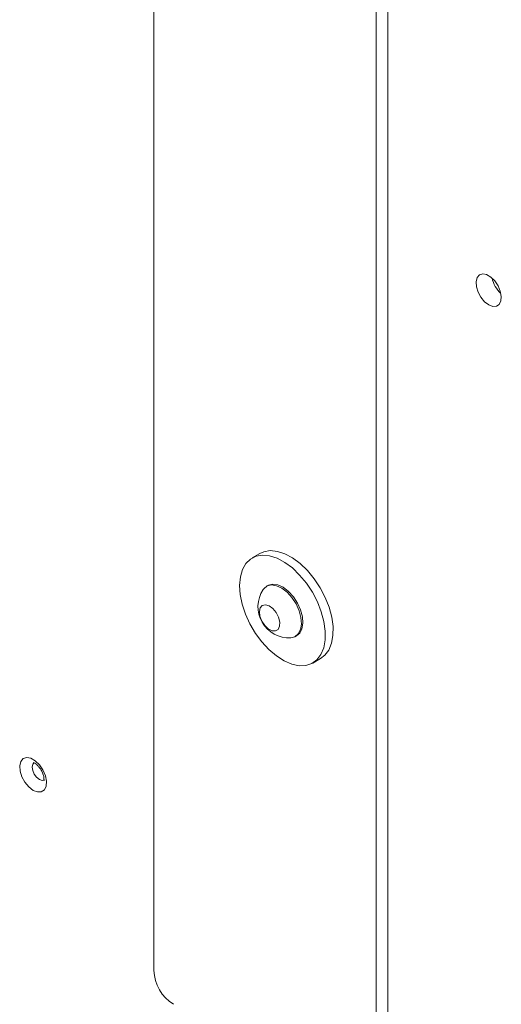
# Model space of a CAD drawing. Units: millimetres. Extents: x 69 to 3912, y 195 to 2930.
# Drawn here: x 2317 to 2404, y 2047 to 2226 of the extents above; entities that cross this region are included whole.
import ezdxf

# ---------------------------------------------------------------- set-up
doc = ezdxf.new("R2010")
doc.units = ezdxf.units.MM

msp = doc.modelspace()

# ---------------------------------------------------------------- linework, layer by layer
at = {"color": 7, "linetype": 'Continuous', "lineweight": 18}
for p, q in [((2340.95, 2053.21), (2340.95, 2654.35)), ((2381.29, 2631.07), (2381.29, 2007.14)), ((2360.2, 2128.88), (2358.79, 2128.07)), ((2361.66, 2123.09), (2361.39, 2122.93)), ((2366.64, 2113.84), (2366.91, 2113.99)), ((2369.79, 2109.01), (2371.2, 2109.83))]:
    msp.add_line(p, q, dxfattribs=at)
at = {"color": 8, "linetype": 'Continuous', "lineweight": 18}
msp.add_line((2383.38, 2629.86), (2383.38, 2004.23), dxfattribs=at)
at = {"color": 7, "linetype": 'Continuous', "lineweight": 18, "flags": 128}
for points in [[(2401.71, 2173.98), (2402.46, 2173.69), (2403.12, 2173.73), (2403.63, 2174.07), (2403.94, 2174.7), (2404, 2175.53), (2403.81, 2176.49), (2403.4, 2177.46), (2402.8, 2178.34), (2402.09, 2179.03), (2401.33, 2179.47), (2400.62, 2179.6), (2400.02, 2179.41), (2399.6, 2178.92), (2399.42, 2178.18), (2399.48, 2177.27), (2399.79, 2176.29), (2400.3, 2175.36), (2400.96, 2174.56), (2401.71, 2173.98)], [(2371.2, 2109.83), (2371.96, 2110.41), (2372.68, 2111.36), (2373.18, 2112.58), (2373.44, 2114.01), (2373.46, 2115.61), (2373.22, 2117.34), (2372.74, 2119.13), (2372.03, 2120.92), (2371.12, 2122.67), (2370.04, 2124.31), (2368.82, 2125.79), (2367.5, 2127.06), (2366.12, 2128.09), (2364.72, 2128.83), (2363.36, 2129.27), (2362.07, 2129.4), (2360.9, 2129.2), (2360.2, 2128.88)], [(2359.39, 2114.39), (2360.55, 2112.83), (2361.82, 2111.44), (2363.18, 2110.29), (2364.57, 2109.4), (2365.96, 2108.8), (2367.29, 2108.52), (2368.52, 2108.56), (2369.62, 2108.92), (2370.54, 2109.59), (2371.27, 2110.55), (2371.77, 2111.76), (2372.03, 2113.19), (2372.04, 2114.8), (2371.8, 2116.52), (2371.32, 2118.31), (2370.62, 2120.11), (2369.71, 2121.85), (2368.63, 2123.49), (2367.4, 2124.97), (2366.08, 2126.25), (2364.7, 2127.27), (2363.31, 2128.02), (2361.95, 2128.46), (2360.66, 2128.58), (2359.49, 2128.38), (2358.47, 2127.86), (2357.64, 2127.05), (2357.03, 2125.96), (2356.65, 2124.63), (2356.51, 2123.1), (2356.62, 2121.43), (2356.98, 2119.67), (2357.58, 2117.87), (2358.39, 2116.09), (2359.39, 2114.39)], [(2365.8, 2113.6), (2366.54, 2113.78), (2367.16, 2114.29), (2367.57, 2115.07), (2367.73, 2116.08), (2367.64, 2117.24), (2367.31, 2118.48), (2366.75, 2119.72), (2366, 2120.87), (2365.12, 2121.84), (2364.17, 2122.58), (2363.2, 2123.04), (2362.29, 2123.18), (2361.5, 2122.99), (2360.88, 2122.49), (2360.76, 2122.33)], [(2366.91, 2113.99), (2367.43, 2114.44), (2367.83, 2115.22), (2368, 2116.23), (2367.91, 2117.4), (2367.57, 2118.64), (2367.01, 2119.88), (2366.27, 2121.02), (2365.39, 2122), (2364.43, 2122.74), (2363.47, 2123.19), (2362.56, 2123.33), (2361.77, 2123.14), (2361.66, 2123.09)], [(2360.1, 2118.35), (2360.2, 2117.51), (2360.54, 2116.63), (2361.06, 2115.83), (2361.71, 2115.21), (2362.39, 2114.86), (2363.01, 2114.82), (2363.49, 2115.11), (2363.76, 2115.67), (2363.79, 2116.44), (2363.57, 2117.32), (2363.13, 2118.17), (2362.53, 2118.9), (2361.86, 2119.39), (2361.19, 2119.59), (2360.63, 2119.46), (2360.25, 2119.03), (2360.1, 2118.35)], [(2319.03, 2085.91), (2318.24, 2086.52), (2317.54, 2087.37), (2316.99, 2088.37), (2316.67, 2089.41), (2316.6, 2090.37), (2316.8, 2091.15), (2317.24, 2091.68), (2317.87, 2091.88), (2318.63, 2091.74), (2319.44, 2091.28), (2320.19, 2090.54), (2320.83, 2089.6), (2321.27, 2088.57), (2321.46, 2087.56), (2321.4, 2086.67), (2321.08, 2086.01), (2320.53, 2085.64), (2319.83, 2085.61), (2319.03, 2085.91)]]:
    msp.add_lwpolyline(points, dxfattribs=at)
at = {"color": 8, "linetype": 'Continuous', "lineweight": 18, "flags": 128}
for points in [[(2319.24, 2090.99), (2319.24, 2090.99), (2318.96, 2090.66), (2318.86, 2090.14), (2318.96, 2089.5), (2319.24, 2088.85), (2319.66, 2088.28), (2320.17, 2087.87)], [(2320.17, 2087.87), (2320.67, 2087.7), (2321.09, 2087.78), (2321.1, 2087.79)]]:
    msp.add_lwpolyline(points, dxfattribs=at)
at = {"color": 7, "linetype": 'Continuous', "lineweight": 18}
for centre, radius, start, end in [((2407.52, 2179.99), 5.32, 192.4785, 227.5161), ((2365.49, 2119.23), 5.65, 146.8099, 273.1847), ((2348.63, 2053.56), 7.68, 182.6055, 237.3945)]:
    msp.add_arc(centre, radius, start, end, dxfattribs=at)
msp.add_open_spline([(2319.1, 2090.93), (2319.1, 2090.93), (2319.1, 2090.93), (2319.34, 2090.85), (2319.7, 2090.59), (2320.12, 2090.16), (2320.53, 2089.58), (2320.84, 2088.91), (2321, 2088.3), (2321.02, 2087.86), (2320.96, 2087.66), (2320.97, 2087.68), (2320.97, 2087.69)], degree=3, knots=[0, 0, 0, 0, 0.0761868, 0.172943, 0.2735729, 0.3822523, 0.5007727, 0.6247476, 0.7472727, 0.8472496, 0.9536679, 1, 1, 1, 1], dxfattribs=at)

doc.saveas('drawing.dxf')
